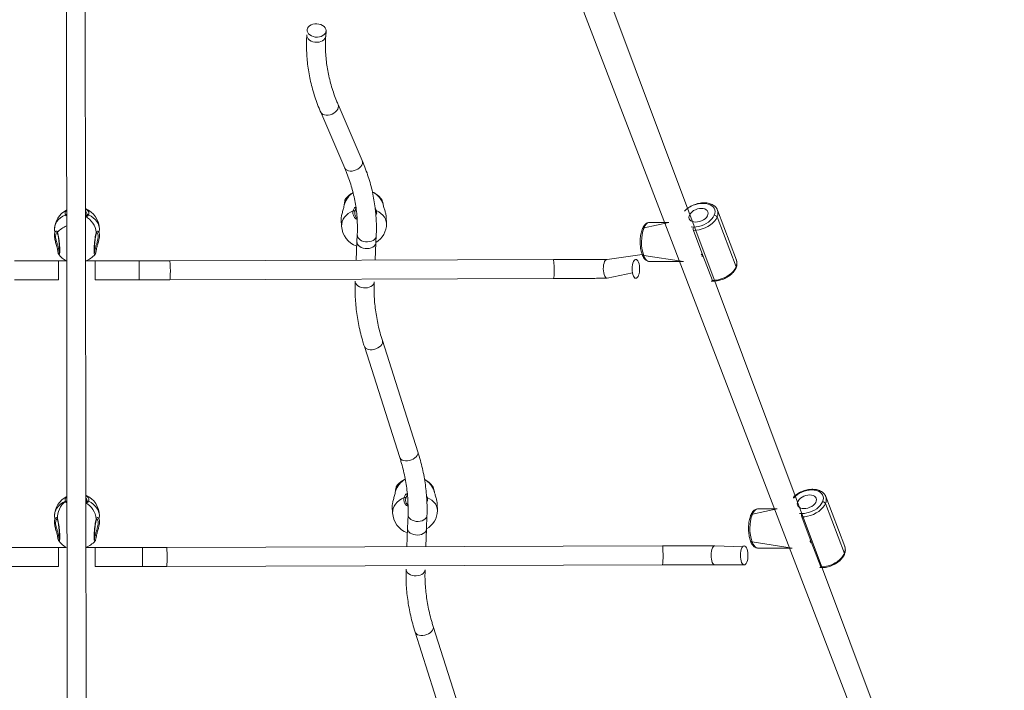
# Model space of a CAD drawing. Units: millimetres. Extents: x 71 to 919, y 304 to 1291.
# Drawn here: x 602 to 685, y 834 to 891 of the extents above; entities that cross this region are included whole.
import ezdxf

# ---------------------------------------------------------------- set-up
doc = ezdxf.new("R2010")
doc.units = ezdxf.units.MM
doc.header["$LTSCALE"] = 50

msp = doc.modelspace()

# ---------------------------------------------------------------- linework, layer by layer
at = {"color": 7, "linetype": 'Continuous', "lineweight": 18}
for p, q in [((684.881, 803.473), (639.219, 925.432)), ((636.695, 924.483), (683.385, 802.906)), ((605.758, 922.987), (605.88, 803.152)), ((607.48, 803.154), (607.358, 923.101)), ((626.065, 889.404), (626.065, 889.404)), ((627.662, 889.302), (627.689, 889.732)), ((630.736, 878.813), (628.707, 883.526)), ((627.238, 882.894), (629.266, 878.181)), ((629.224, 875.101), (629.212, 875.033)), ((632.512, 875.07), (632.506, 875.12)), ((605.777, 874.601), (605.807, 874.623)), ((662.289, 870.423), (660.695, 874.638)), ((628.973, 873.825), (628.998, 873.284)), ((632.792, 873.504), (632.761, 874.045)), ((656.579, 873.597), (654.954, 873.597)), ((662.258, 869.839), (660.664, 874.054)), ((604.781, 873.006), (604.825, 872.741)), ((608.539, 872.735), (608.581, 873.006)), ((659.469, 870.813), (658.672, 872.921)), ((630.296, 871.97), (630.227, 870.412)), ((630.321, 872.537), (630.296, 871.97)), ((631.829, 870.418), (631.894, 871.899)), ((631.894, 871.899), (631.92, 872.466)), ((605.031, 871.342), (605.036, 871.31)), ((608.324, 871.309), (608.339, 871.385)), ((605.136, 870.351), (601.419, 870.351)), ((605.78, 870.351), (605.136, 870.351)), ((608.226, 870.351), (607.412, 870.351)), ((611.943, 870.351), (608.226, 870.351)), ((646.872, 870.471), (614.504, 870.356)), ((654.345, 870.88), (651.388, 870.48)), ((654.954, 870.297), (657.831, 870.297)), ((659.469, 870.813), (660.266, 868.706)), ((651.388, 868.88), (653.521, 869.338)), ((601.419, 868.751), (605.136, 868.751)), ((605.136, 868.751), (605.136, 868.751)), ((608.226, 868.751), (611.943, 868.751)), ((608.226, 868.751), (608.226, 868.751)), ((614.51, 868.756), (646.878, 868.871)), ((630.149, 868.654), (630.149, 868.654)), ((631.747, 868.583), (631.747, 868.583)), ((635.428, 854.261), (632.441, 863.627)), ((630.917, 863.141), (633.904, 853.775)), ((605.777, 850.441), (605.832, 850.482)), ((633.532, 850.905), (633.521, 850.844)), ((671.426, 846.263), (669.832, 850.478)), ((633.276, 849.645), (633.301, 849.112)), ((637.096, 849.29), (637.071, 849.824)), ((665.741, 849.437), (664.091, 849.437)), ((671.395, 845.679), (669.801, 849.894)), ((604.781, 848.846), (604.825, 848.581)), ((608.539, 848.575), (608.581, 848.846)), ((634.599, 848.95), (634.559, 847.8)), ((636.158, 847.744), (636.198, 848.894)), ((668.606, 846.653), (667.809, 848.761)), ((634.559, 847.8), (634.505, 846.252)), ((636.106, 846.256), (636.158, 847.744)), ((605.031, 847.182), (605.036, 847.15)), ((608.324, 847.149), (608.339, 847.225)), ((605.136, 846.191), (601.16, 846.191)), ((605.78, 846.191), (605.136, 846.191)), ((608.226, 846.191), (607.436, 846.191)), ((612.202, 846.191), (608.226, 846.191)), ((656.063, 846.313), (614.246, 846.194)), ((662.807, 846.238), (660.475, 846.32)), ((664.091, 846.137), (666.992, 846.137)), ((668.606, 846.653), (669.403, 844.546)), ((601.16, 844.591), (605.136, 844.591)), ((605.136, 844.591), (605.136, 844.591)), ((608.226, 844.591), (612.202, 844.591)), ((608.226, 844.591), (608.226, 844.591)), ((614.25, 844.594), (656.068, 844.713)), ((660.475, 844.72), (662.948, 844.72)), ((634.439, 844.363), (634.439, 844.363)), ((636.038, 844.307), (636.038, 844.307)), ((639.75, 830.039), (636.726, 839.527)), ((635.201, 839.041), (638.226, 829.553))]:
    msp.add_line(p, q, dxfattribs=at)
at = {"color": 8, "linetype": 'Continuous', "lineweight": 18}
for p, q in [((629.239, 875.126), (629.221, 875.045)), ((630.12, 874.501), (630.108, 874.388)), ((656.579, 873.597), (654.5, 873.146)), ((658.672, 872.921), (658.672, 872.921)), ((605.136, 869.21), (605.136, 870.351)), ((608.226, 869.21), (608.226, 870.351)), ((611.943, 869.21), (611.943, 870.351)), ((654.474, 870.813), (657.831, 870.297)), ((659.469, 870.813), (659.469, 870.813)), ((605.136, 868.751), (605.136, 869.21)), ((608.226, 868.751), (608.226, 869.21)), ((611.943, 868.751), (611.943, 869.21)), ((660.165, 868.652), (660.266, 868.706)), ((633.547, 850.931), (633.53, 850.856)), ((634.413, 850.317), (634.399, 850.198)), ((665.741, 849.437), (663.637, 848.986)), ((667.809, 848.761), (667.809, 848.761)), ((605.136, 846.191), (605.136, 846.11)), ((605.136, 846.11), (605.136, 844.591)), ((608.226, 846.191), (608.226, 846.11)), ((608.226, 846.11), (608.226, 844.591)), ((612.202, 846.191), (612.202, 846.11)), ((612.202, 846.11), (612.202, 844.591)), ((663.611, 846.653), (666.992, 846.137)), ((668.606, 846.653), (668.606, 846.653)), ((669.327, 844.49), (669.403, 844.546))]:
    msp.add_line(p, q, dxfattribs=at)
at = {"color": 7, "linetype": 'Continuous', "lineweight": 18, "flags": 128}
for points in [[(626.78, 889.226), (626.953, 889.217), (627.123, 889.234), (627.282, 889.277), (627.423, 889.344), (627.538, 889.431), (627.624, 889.534), (627.675, 889.649), (627.69, 889.77), (627.667, 889.892), (627.608, 890.009), (627.515, 890.115), (627.394, 890.206), (627.248, 890.276), (627.086, 890.324), (626.915, 890.346), (626.743, 890.342), (626.577, 890.312), (626.427, 890.257), (626.298, 890.18), (626.196, 890.084), (626.128, 889.974), (626.094, 889.855), (626.099, 889.733), (626.14, 889.613), (626.216, 889.501), (626.324, 889.402), (626.458, 889.321), (626.613, 889.261), (626.78, 889.226)], [(660.425, 874.2), (660.475, 874.355), (660.491, 874.507), (660.472, 874.652), (660.419, 874.785), (660.334, 874.904), (660.219, 875.005), (660.075, 875.087), (659.908, 875.147), (659.721, 875.183), (659.518, 875.196)], [(659.342, 874.78), (659.498, 874.767), (659.636, 874.73), (659.75, 874.669), (659.836, 874.588), (659.89, 874.49), (659.909, 874.379), (659.892, 874.26), (659.841, 874.139), (659.757, 874.02), (659.644, 873.909), (659.507, 873.811), (659.353, 873.73), (659.187, 873.669), (659.017, 873.632), (658.851, 873.619), (658.695, 873.632), (658.557, 873.669), (658.442, 873.73), (658.356, 873.811), (658.303, 873.909), (658.284, 874.02), (658.301, 874.139), (658.352, 874.26), (658.436, 874.379), (658.549, 874.49), (658.685, 874.588), (658.84, 874.669), (659.006, 874.73), (659.176, 874.767), (659.342, 874.78)], [(660.664, 874.054), (660.57, 873.877), (660.441, 873.704), (660.281, 873.54), (660.093, 873.388), (659.881, 873.253), (659.652, 873.137), (659.41, 873.044), (659.162, 872.976), (658.914, 872.935), (658.672, 872.921)], [(658.675, 873.204), (658.888, 873.216), (659.106, 873.252), (659.324, 873.312), (659.536, 873.394), (659.738, 873.495), (659.924, 873.614), (660.089, 873.747), (660.23, 873.892), (660.343, 874.044), (660.425, 874.2)], [(653.521, 869.338), (653.499, 869.502), (653.491, 869.674), (653.498, 869.846), (653.519, 870.01), (653.554, 870.159), (653.602, 870.286), (653.659, 870.384), (653.723, 870.449), (653.791, 870.478), (653.86, 870.47), (653.927, 870.425), (653.988, 870.346), (654.042, 870.235), (654.084, 870.098), (654.113, 869.941), (654.129, 869.773), (654.129, 869.6), (654.115, 869.43), (654.086, 869.273), (654.045, 869.134), (653.993, 869.021), (653.932, 868.939), (653.865, 868.891), (653.796, 868.881), (653.728, 868.907), (653.663, 868.97), (653.605, 869.066), (653.557, 869.191), (653.521, 869.338)], [(660.266, 868.706), (660.508, 868.72), (660.756, 868.761), (661.004, 868.829), (661.246, 868.922), (661.475, 869.038), (661.687, 869.173), (661.875, 869.324), (662.035, 869.489), (662.164, 869.662), (662.258, 869.839)], [(669.562, 850.04), (669.612, 850.195), (669.628, 850.347), (669.609, 850.492), (669.556, 850.625), (669.471, 850.744), (669.356, 850.845), (669.212, 850.927), (669.045, 850.987), (668.858, 851.023), (668.655, 851.036)], [(668.479, 850.62), (668.635, 850.607), (668.773, 850.57), (668.887, 850.509), (668.973, 850.428), (669.027, 850.33), (669.046, 850.219), (669.029, 850.1), (668.978, 849.979), (668.894, 849.86), (668.781, 849.749), (668.644, 849.651), (668.49, 849.57), (668.324, 849.509), (668.154, 849.472), (667.988, 849.459), (667.832, 849.472), (667.694, 849.509), (667.579, 849.57), (667.494, 849.651), (667.44, 849.749), (667.421, 849.86), (667.438, 849.979), (667.489, 850.1), (667.573, 850.219), (667.686, 850.33), (667.822, 850.428), (667.977, 850.509), (668.143, 850.57), (668.313, 850.607), (668.479, 850.62)], [(669.801, 849.894), (669.707, 849.717), (669.578, 849.544), (669.418, 849.38), (669.23, 849.228), (669.018, 849.093), (668.789, 848.977), (668.547, 848.884), (668.299, 848.816), (668.051, 848.775), (667.809, 848.761)], [(667.812, 849.044), (668.025, 849.056), (668.243, 849.092), (668.461, 849.152), (668.673, 849.234), (668.875, 849.335), (669.061, 849.454), (669.226, 849.587), (669.367, 849.732), (669.48, 849.884), (669.562, 850.04)], [(662.807, 846.238), (662.748, 846.146), (662.699, 846.024), (662.662, 845.879), (662.638, 845.717), (662.628, 845.545), (662.633, 845.373), (662.653, 845.207), (662.687, 845.056), (662.733, 844.927), (662.789, 844.825), (662.852, 844.756), (662.92, 844.723), (662.99, 844.727), (663.057, 844.768), (663.119, 844.844), (663.173, 844.952), (663.217, 845.086), (663.248, 845.24), (663.265, 845.408), (663.267, 845.581), (663.254, 845.751), (663.227, 845.91), (663.187, 846.051), (663.136, 846.167), (663.076, 846.253), (663.01, 846.305), (662.941, 846.32), (662.872, 846.297), (662.807, 846.238)], [(669.403, 844.546), (669.645, 844.56), (669.893, 844.601), (670.142, 844.669), (670.383, 844.762), (670.613, 844.878), (670.824, 845.013), (671.012, 845.164), (671.172, 845.329), (671.301, 845.502), (671.395, 845.679)]]:
    msp.add_lwpolyline(points, dxfattribs=at)
at = {"color": 8, "linetype": 'Continuous', "lineweight": 18, "flags": 128}
for points in [[(626.065, 889.404), (626.071, 889.304), (626.112, 889.184), (626.189, 889.072), (626.296, 888.973), (626.431, 888.892), (626.585, 888.832), (626.753, 888.797)], [(626.753, 888.797), (626.926, 888.788), (627.096, 888.805), (627.254, 888.848), (627.395, 888.914), (627.511, 889.001), (627.597, 889.105), (627.648, 889.22), (627.662, 889.302)], [(627.865, 882.64), (628.03, 882.673), (628.192, 882.731), (628.344, 882.812), (628.479, 882.911), (628.59, 883.025), (628.672, 883.147), (628.722, 883.272), (628.736, 883.394), (628.715, 883.507), (628.707, 883.526)], [(627.238, 882.894), (627.254, 882.861), (627.326, 882.77), (627.429, 882.7), (627.557, 882.653), (627.705, 882.633), (627.865, 882.64)], [(629.893, 877.926), (630.058, 877.959), (630.221, 878.018), (630.373, 878.099), (630.508, 878.198), (630.619, 878.311), (630.701, 878.433), (630.75, 878.559), (630.765, 878.681), (630.744, 878.794), (630.736, 878.813)], [(629.266, 878.181), (629.283, 878.148), (629.355, 878.057), (629.458, 877.987), (629.586, 877.94), (629.733, 877.92), (629.893, 877.926)], [(629.239, 875.126), (629.228, 875.114), (629.224, 875.101)], [(632.506, 875.12), (632.504, 875.126), (632.495, 875.138)], [(628.998, 873.284), (628.998, 873.292), (629.006, 873.483), (629.05, 873.671), (629.129, 873.855), (629.242, 874.029), (629.385, 874.192), (629.557, 874.34), (629.755, 874.47), (629.974, 874.579)], [(631.922, 874.586), (632.131, 874.478), (632.317, 874.35), (632.476, 874.203), (632.605, 874.041), (632.702, 873.867), (632.765, 873.685), (632.792, 873.504)], [(605.706, 874.238), (605.491, 874.125), (605.299, 873.992), (605.134, 873.839), (604.997, 873.671), (604.892, 873.49), (604.821, 873.3), (604.786, 873.104), (604.781, 873.006)], [(608.581, 873.006), (608.577, 873.104), (608.541, 873.3), (608.47, 873.49), (608.365, 873.671), (608.229, 873.839), (608.063, 873.992), (607.871, 874.125), (607.657, 874.238)], [(654.954, 873.597), (654.869, 873.583), (654.768, 873.53), (654.671, 873.437), (654.581, 873.308), (654.5, 873.146)], [(658.675, 873.204), (658.472, 873.216), (658.675, 873.204)], [(630.296, 871.97), (630.302, 871.883), (630.343, 871.767), (630.418, 871.659), (630.526, 871.564), (630.66, 871.486), (630.814, 871.429), (630.981, 871.395)], [(630.321, 872.537), (630.327, 872.45), (630.368, 872.334), (630.444, 872.226), (630.551, 872.131), (630.685, 872.053), (630.839, 871.996), (631.007, 871.962)], [(630.981, 871.395), (631.154, 871.387), (631.324, 871.404), (631.484, 871.447), (631.625, 871.512), (631.741, 871.596), (631.827, 871.697), (631.879, 871.809), (631.894, 871.899)], [(631.007, 871.962), (631.179, 871.954), (631.35, 871.972), (631.509, 872.014), (631.65, 872.079), (631.766, 872.164), (631.853, 872.264), (631.905, 872.376), (631.92, 872.466)], [(605.038, 871.31), (605.037, 871.314), (605.041, 871.33), (605.051, 871.345), (605.066, 871.359), (605.087, 871.37), (605.111, 871.379), (605.136, 871.384)], [(608.324, 871.309), (608.325, 871.314), (608.321, 871.33), (608.312, 871.345), (608.296, 871.359), (608.275, 871.37), (608.251, 871.379), (608.226, 871.384)], [(651.099, 869.338), (651.076, 869.502), (651.068, 869.674), (651.075, 869.846), (651.097, 870.01), (651.132, 870.159), (651.179, 870.286), (651.236, 870.384), (651.3, 870.449), (651.368, 870.478), (651.388, 870.48)], [(654.474, 870.813), (654.551, 870.64), (654.638, 870.498), (654.732, 870.392), (654.832, 870.325), (654.935, 870.297), (654.954, 870.297)], [(651.388, 868.88), (651.373, 868.881), (651.305, 868.907), (651.241, 868.97), (651.183, 869.066), (651.135, 869.191), (651.099, 869.338)], [(630.149, 868.654), (630.155, 868.567), (630.195, 868.451), (630.271, 868.343), (630.378, 868.248), (630.512, 868.17), (630.666, 868.113), (630.834, 868.079)], [(630.834, 868.079), (631.007, 868.071), (631.177, 868.088), (631.336, 868.131), (631.477, 868.196), (631.594, 868.28), (631.68, 868.381), (631.732, 868.493), (631.747, 868.583)], [(660.266, 868.706), (660.278, 868.68), (660.291, 868.66), (660.306, 868.648), (660.322, 868.643), (660.324, 868.643)], [(631.563, 862.859), (631.731, 862.887), (631.897, 862.937), (632.052, 863.009), (632.19, 863.098), (632.304, 863.2), (632.388, 863.311), (632.44, 863.426), (632.456, 863.538), (632.441, 863.627)], [(630.917, 863.141), (630.946, 863.076), (631.019, 862.991), (631.122, 862.924), (631.252, 862.878), (631.401, 862.857), (631.563, 862.859)], [(633.904, 853.775), (633.933, 853.71), (634.005, 853.625), (634.109, 853.558), (634.238, 853.512), (634.388, 853.491), (634.55, 853.493)], [(634.55, 853.493), (634.718, 853.521), (634.883, 853.571), (635.038, 853.643), (635.176, 853.732), (635.29, 853.834), (635.375, 853.945), (635.427, 854.06), (635.443, 854.172), (635.428, 854.261)], [(633.301, 849.112), (633.308, 849.291), (633.35, 849.481), (633.428, 849.666), (633.538, 849.842), (633.681, 850.006), (633.851, 850.155), (634.048, 850.285), (634.266, 850.396)], [(633.547, 850.931), (633.536, 850.918), (633.532, 850.905)], [(636.215, 850.401), (636.192, 850.404), (636.17, 850.402)], [(636.215, 850.401), (636.425, 850.292), (636.613, 850.163), (636.773, 850.015), (636.904, 849.852), (637.002, 849.676), (637.067, 849.492), (637.096, 849.302), (637.096, 849.29)], [(636.816, 850.921), (636.814, 850.928), (636.805, 850.94)], [(605.706, 850.078), (605.491, 849.965), (605.299, 849.832), (605.134, 849.679), (604.997, 849.511), (604.892, 849.33), (604.821, 849.14), (604.786, 848.944), (604.781, 848.846)], [(608.581, 848.846), (608.577, 848.944), (608.541, 849.14), (608.47, 849.33), (608.365, 849.511), (608.229, 849.679), (608.063, 849.832), (607.871, 849.965), (607.657, 850.078)], [(664.091, 849.437), (664.006, 849.423), (663.905, 849.37), (663.808, 849.277), (663.718, 849.148), (663.637, 848.986)], [(634.599, 848.95), (634.605, 848.868), (634.646, 848.753), (634.721, 848.646), (634.829, 848.552), (634.963, 848.475), (635.117, 848.419), (635.284, 848.387)], [(635.284, 848.387), (635.457, 848.38), (635.627, 848.398), (635.787, 848.44), (635.928, 848.505), (636.045, 848.59), (636.131, 848.69), (636.183, 848.801), (636.198, 848.894)], [(667.812, 849.044), (667.609, 849.056), (667.812, 849.044)], [(634.559, 847.8), (634.565, 847.718), (634.606, 847.603), (634.681, 847.496), (634.789, 847.402), (634.923, 847.325), (635.077, 847.269), (635.244, 847.237)], [(635.244, 847.237), (635.417, 847.229), (635.587, 847.247), (635.747, 847.29), (635.888, 847.355), (636.004, 847.439), (636.091, 847.54), (636.143, 847.65), (636.158, 847.744)], [(605.038, 847.15), (605.037, 847.154), (605.041, 847.17), (605.051, 847.185), (605.066, 847.199), (605.087, 847.21), (605.111, 847.219), (605.136, 847.224)], [(608.324, 847.149), (608.325, 847.154), (608.321, 847.17), (608.312, 847.185), (608.296, 847.199), (608.275, 847.21), (608.251, 847.219), (608.226, 847.224)], [(660.334, 846.238), (660.276, 846.146), (660.227, 846.024), (660.189, 845.879), (660.165, 845.717), (660.155, 845.545), (660.161, 845.373), (660.181, 845.207), (660.214, 845.056), (660.26, 844.927), (660.316, 844.825), (660.38, 844.756), (660.448, 844.723), (660.475, 844.72)], [(663.611, 846.653), (663.688, 846.48), (663.775, 846.338), (663.869, 846.232), (663.969, 846.165), (664.072, 846.137), (664.091, 846.137)], [(669.403, 844.546), (669.415, 844.52), (669.428, 844.5), (669.443, 844.488), (669.459, 844.483), (669.461, 844.483)], [(634.439, 844.363), (634.446, 844.281), (634.486, 844.166), (634.562, 844.059), (634.669, 843.965), (634.803, 843.888), (634.957, 843.832), (635.124, 843.8)], [(635.124, 843.8), (635.297, 843.793), (635.467, 843.811), (635.627, 843.853), (635.768, 843.918), (635.885, 844.003), (635.971, 844.103), (636.023, 844.214), (636.038, 844.307)], [(635.848, 838.757), (636.016, 838.784), (636.181, 838.835), (636.336, 838.906), (636.474, 838.995), (636.588, 839.098), (636.673, 839.21), (636.724, 839.325), (636.74, 839.438), (636.726, 839.527)], [(635.201, 839.041), (635.23, 838.976), (635.303, 838.89), (635.406, 838.823), (635.536, 838.777), (635.685, 838.754), (635.848, 838.757)]]:
    msp.add_lwpolyline(points, dxfattribs=at)
at = {"color": 8, "linetype": 'Continuous', "lineweight": 18}
for centre, radius, start, end in [((631.083, 874.526), 1.94, 125.33286, 161.95961), ((630.845, 874.596), 1.737, 18.16581, 63.96557), ((659.439, 873.093), 2.104, 87.85131, 135.96266), ((659.589, 875.18), 0.0724, 102.49161, 167.18433), ((631.897, 874.449), 0.139, 79.6713, 109.36973), ((659.968, 874.384), 0.77, 334.62197, 19.25658), ((605.769, 874.146), 0.112, 70.03094, 124.86076), ((606.483, 872.511), 1.846, 7.80105, 59.92541), ((607.595, 874.166), 0.0947, 49.31365, 150.46665), ((605.119, 872.716), 0.0818, 146.61995, 197.39395), ((606.454, 871.588), 1.829, 110.66439, 140.1111), ((608.243, 872.716), 0.0817, 341.98779, 33.61128), ((654.485, 873.017), 0.129, 83.26849, 151.81545), ((608.964, 869.585), 5.594, 356.20603, 7.92048), ((641.332, 869.701), 5.594, 356.20611, 7.9204), ((654.457, 870.938), 0.126, 207.62807, 277.70938), ((661.563, 870.169), 0.769, 334.61173, 19.27149), ((645.315, 869.223), 1.602, 347.33434, 3.85698), ((662.162, 869.799), 0.103, 338.50067, 22.79558), ((612.946, 869.107), 1.602, 347.33445, 3.85687), ((635.375, 850.3), 1.934, 121.68893, 160.97921), ((635.148, 850.398), 1.743, 18.108, 60.55626), ((668.671, 848.898), 2.137, 90.41592, 137.12342), ((668.726, 851.019), 0.0725, 102.51311, 167.13642), ((669.105, 850.224), 0.769, 334.61347, 19.19489), ((606.885, 848.671), 1.836, 129.98353, 182.19218), ((605.768, 849.995), 0.104, 51.48482, 126.77103), ((606.485, 848.384), 1.84, 6.76739, 58.99837), ((607.595, 850.006), 0.0947, 49.31594, 150.46551), ((605.119, 848.556), 0.0818, 146.62086, 197.39338), ((608.243, 848.556), 0.0817, 341.98912, 33.60996), ((663.622, 848.857), 0.13, 83.38918, 151.69892), ((614.152, 846.135), 0.111, 348.32493, 32.00545), ((605.528, 845.411), 8.761, 354.64989, 4.59452), ((655.968, 846.254), 0.112, 348.42, 31.87785), ((647.345, 845.53), 8.761, 354.64987, 4.59454), ((660.484, 846.143), 0.177, 92.6562, 147.51752), ((663.594, 846.778), 0.126, 207.62824, 277.70055), ((670.7, 846.009), 0.769, 334.61475, 19.26845), ((671.299, 845.639), 0.104, 338.53917, 22.75708)]:
    msp.add_arc(centre, radius, start, end, dxfattribs=at)
at = {"color": 7, "linetype": 'Continuous', "lineweight": 18}
for centre, radius, start, end in [((630.835, 874.421), 1.9, 117.38937, 142.72696), ((630.835, 874.421), 1.9, 36.52272, 66.03324), ((606.68, 872.936), 1.9, 117.33589, 177.88081), ((606.681, 873.006), 1.9, 359.99989, 67.53361), ((630.007, 874.465), 0.119, 17.88254, 106.15079), ((630.892, 873.513), 1.9, 301.8454, 359.74239), ((660.429, 873.937), 0.262, 26.46336, 90.76278), ((630.895, 873.394), 1.9, 183.32121, 251.09251), ((657.78, 871.942), 3.494, 159.85035, 198.85543), ((659.077, 873.058), 0.428, 160.05281, 198.65239), ((606.681, 872.024), 1.9, 216.49954, 241.6857), ((606.776, 872.142), 1.9, 289.54276, 318.85987), ((635.151, 850.219), 1.9, 114.61761, 142.89602), ((635.151, 850.219), 1.9, 36.54366, 63.28306), ((606.68, 848.782), 1.9, 116.51675, 178.06766), ((606.681, 848.846), 1.9, 359.99992, 66.7326), ((634.299, 850.28), 0.12, 17.90847, 106.00992), ((669.566, 849.777), 0.262, 26.46661, 90.75953), ((635.199, 849.201), 1.9, 182.69169, 249.90532), ((635.199, 849.384), 1.9, 300.32666, 357.17272), ((666.917, 847.782), 3.494, 159.85232, 198.85345), ((668.214, 848.898), 0.428, 160.04424, 198.66094), ((606.681, 847.864), 1.9, 216.49954, 241.6857), ((606.765, 847.968), 1.9, 290.69305, 319.3831)]:
    msp.add_arc(centre, radius, start, end, dxfattribs=at)
for centre, major_axis, ratio, start_param, end_param in [((659.948, 871.947), (1.902, -1.314), 0.524261, 4.736996, 4.820475), ((659.948, 871.947), (1.133, 1.64), 0.157046, 3.979961, 4.063299), ((669.085, 847.787), (1.902, -1.314), 0.524261, 4.753998, 4.820475), ((669.085, 847.787), (1.133, 1.64), 0.157046, 3.996933, 4.063299)]:
    msp.add_ellipse(centre, major_axis=major_axis, ratio=ratio, start_param=start_param, end_param=end_param, dxfattribs=at)
for points, knots in [([(626.065, 889.404), (626.059, 889.287), (626.04, 888.953), (626.034, 888.402), (626.057, 887.75), (626.111, 887.099), (626.197, 886.447), (626.315, 885.797), (626.463, 885.149), (626.643, 884.503), (626.854, 883.861), (627.056, 883.325), (627.191, 883.004), (627.238, 882.894)], [0, 0, 0, 0, 0.053808, 0.152952, 0.252111, 0.351303, 0.450546, 0.549856, 0.649247, 0.748729, 0.848311, 0.947997, 1, 1, 1, 1]), ([(628.707, 883.526), (628.664, 883.629), (628.537, 883.929), (628.35, 884.431), (628.155, 885.033), (627.991, 885.638), (627.857, 886.245), (627.754, 886.855), (627.683, 887.465), (627.643, 888.076), (627.632, 888.689), (627.652, 889.097), (627.662, 889.302)], [0, 0, 0, 0, 0.053826, 0.158298, 0.262863, 0.367575, 0.472435, 0.577441, 0.682582, 0.787848, 0.89322, 1, 1, 1, 1]), ([(631.92, 872.466), (631.924, 872.586), (631.937, 872.929), (631.933, 873.494), (631.898, 874.16), (631.832, 874.824), (631.734, 875.486), (631.605, 876.144), (631.445, 876.798), (631.253, 877.447), (631.035, 878.079), (630.856, 878.533), (630.753, 878.773), (630.736, 878.813)], [0, 0, 0, 0, 0.055921, 0.159142, 0.262354, 0.36556, 0.468775, 0.572016, 0.675297, 0.778633, 0.882037, 0.980186, 1, 1, 1, 1]), ([(629.266, 878.181), (629.309, 878.079), (629.436, 877.778), (629.624, 877.274), (629.82, 876.666), (629.984, 876.053), (630.117, 875.436), (630.219, 874.815), (630.29, 874.191), (630.33, 873.564), (630.338, 873.013), (630.326, 872.67), (630.321, 872.537)], [0, 0, 0, 0, 0.05594, 0.164898, 0.27394, 0.383106, 0.492385, 0.601764, 0.711224, 0.820745, 0.930302, 1, 1, 1, 1]), ([(629.324, 875.572), (629.319, 875.564), (629.307, 875.547), (629.296, 875.516), (629.281, 875.463), (629.264, 875.374), (629.245, 875.257), (629.231, 875.163), (629.224, 875.106), (629.224, 875.101)], [0, 0, 0, 0, 0.058563, 0.160468, 0.363225, 0.563478, 0.774882, 0.980195, 1, 1, 1, 1]), ([(632.377, 875.523), (632.374, 875.53), (632.368, 875.547), (632.362, 875.549), (632.362, 875.552)], [0, 0, 0, 0, 0.423891, 1, 1, 1, 1]), ([(632.506, 875.12), (632.502, 875.136), (632.489, 875.206), (632.463, 875.309), (632.426, 875.423), (632.402, 875.489), (632.384, 875.515), (632.382, 875.518)], [0, 0, 0, 0, 0.0995174, 0.3831765, 0.6710625, 0.9676148, 1, 1, 1, 1]), ([(659.573, 875.25), (659.535, 875.25), (659.425, 875.248), (659.239, 875.227), (659.017, 875.181), (658.799, 875.114), (658.587, 875.027), (658.385, 874.921), (658.198, 874.799), (658.043, 874.677), (657.961, 874.591), (657.927, 874.556)], [0, 0, 0, 0, 0.065025, 0.186331, 0.307453, 0.428455, 0.549459, 0.670573, 0.79192, 0.913634, 1, 1, 1, 1]), ([(660.695, 874.638), (660.682, 874.663), (660.655, 874.739), (660.578, 874.851), (660.468, 874.968), (660.332, 875.066), (660.175, 875.145), (659.996, 875.204), (659.804, 875.24), (659.66, 875.25), (659.583, 875.25), (659.573, 875.25)], [0, 0, 0, 0, 0.070252, 0.196418, 0.322822, 0.451146, 0.582253, 0.716016, 0.851615, 0.981703, 1, 1, 1, 1]), ([(607.407, 874.762), (607.428, 874.723), (607.47, 874.706), (607.492, 874.68), (607.503, 874.666)], [0, 0, 0, 0, 0.4891, 1, 1, 1, 1]), ([(607.529, 874.295), (607.53, 874.292), (607.534, 874.265), (607.522, 874.237), (607.512, 874.213)], [0, 0, 0, 0, 0.146179, 1, 1, 1, 1]), ([(629.221, 875.045), (629.207, 874.975), (629.174, 874.808), (629.079, 874.504), (628.998, 874.182), (628.959, 873.94), (628.97, 873.85), (628.973, 873.825)], [0, 0, 0, 0, 0.169143, 0.406647, 0.664635, 0.908384, 1, 1, 1, 1]), ([(630.3, 873.95), (630.292, 873.957), (630.247, 873.995), (630.188, 874.078), (630.13, 874.193), (630.103, 874.299), (630.106, 874.363), (630.108, 874.388)], [0, 0, 0, 0, 0.058781, 0.316584, 0.577091, 0.840189, 1, 1, 1, 1]), ([(632.761, 874.045), (632.753, 874.092), (632.747, 874.22), (632.684, 874.478), (632.607, 874.734), (632.546, 874.936), (632.522, 875.028), (632.512, 875.07)], [0, 0, 0, 0, 0.157949, 0.427169, 0.718387, 0.871997, 1, 1, 1, 1]), ([(607.512, 874.213), (607.504, 874.198), (607.486, 874.164), (607.451, 874.129), (607.416, 874.112), (607.408, 874.108)], [0, 0, 0, 0, 0.389694, 0.864669, 1, 1, 1, 1]), ([(654.954, 873.597), (654.941, 873.594), (654.893, 873.599), (654.806, 873.574), (654.7, 873.524), (654.602, 873.445), (654.511, 873.339), (654.433, 873.216), (654.39, 873.121), (654.371, 873.078)], [0, 0, 0, 0, 0.038513, 0.189032, 0.339174, 0.497144, 0.668831, 0.853738, 1, 1, 1, 1]), ([(605.031, 871.342), (605.021, 871.41), (604.981, 871.585), (604.881, 871.899), (604.8, 872.23), (604.773, 872.512), (604.79, 872.684), (604.819, 872.731), (604.825, 872.741)], [0, 0, 0, 0, 0.16371, 0.358668, 0.57044, 0.770521, 0.949964, 1, 1, 1, 1]), ([(605.023, 872.731), (605.022, 872.731), (605.019, 872.732), (605.031, 872.725), (605.038, 872.7), (605.04, 872.691)], [0, 0, 0, 0, 0.1463135, 0.6881933, 1, 1, 1, 1]), ([(605.041, 872.692), (605.042, 872.688), (605.05, 872.664), (605.067, 872.596), (605.09, 872.487), (605.114, 872.351), (605.137, 872.198), (605.159, 872.032), (605.178, 871.861), (605.194, 871.69), (605.205, 871.526), (605.212, 871.374), (605.214, 871.239), (605.211, 871.128), (605.204, 871.049), (605.197, 871.006), (605.19, 870.989), (605.192, 870.993), (605.192, 870.993)], [0, 0, 0, 0, 0.014297, 0.082241, 0.153926, 0.227983, 0.302599, 0.377439, 0.452489, 0.527095, 0.601654, 0.675626, 0.749124, 0.821844, 0.893065, 0.950732, 0.996973, 1, 1, 1, 1]), ([(608.17, 870.993), (608.17, 870.993), (608.172, 870.99), (608.165, 871.006), (608.159, 871.043), (608.152, 871.113), (608.149, 871.212), (608.149, 871.337), (608.154, 871.482), (608.164, 871.642), (608.179, 871.81), (608.197, 871.981), (608.218, 872.148), (608.241, 872.306), (608.265, 872.45), (608.29, 872.571), (608.309, 872.652), (608.319, 872.683), (608.321, 872.691)], [0, 0, 0, 0, 0.007875, 0.049161, 0.10226, 0.165392, 0.233881, 0.305729, 0.37838, 0.451825, 0.52583, 0.600137, 0.674966, 0.749608, 0.82447, 0.898903, 0.972819, 1, 1, 1, 1]), ([(608.321, 872.691), (608.325, 872.701), (608.333, 872.727), (608.344, 872.733), (608.341, 872.732), (608.341, 872.732)], [0, 0, 0, 0, 0.37887, 0.925945, 1, 1, 1, 1]), ([(608.539, 872.735), (608.544, 872.727), (608.576, 872.681), (608.589, 872.504), (608.562, 872.239), (608.492, 871.942), (608.414, 871.683), (608.357, 871.49), (608.338, 871.405), (608.339, 871.385)], [0, 0, 0, 0, 0.043001, 0.250448, 0.436498, 0.620707, 0.819971, 0.926924, 1, 1, 1, 1]), ([(654.371, 873.078), (654.359, 873.049), (654.324, 872.962), (654.276, 872.804), (654.23, 872.601), (654.197, 872.386), (654.178, 872.164), (654.171, 871.939), (654.179, 871.714), (654.199, 871.493), (654.232, 871.28), (654.277, 871.083), (654.318, 870.953), (654.342, 870.889), (654.345, 870.88)], [0, 0, 0, 0, 0.04992, 0.145885, 0.240778, 0.334808, 0.428287, 0.521475, 0.614594, 0.707811, 0.801318, 0.89536, 0.985805, 1, 1, 1, 1]), ([(605.038, 871.31), (605.045, 871.272), (605.059, 871.187), (605.084, 871.078), (605.111, 870.981), (605.133, 870.935), (605.144, 870.911)], [0, 0, 0, 0, 0.204823, 0.464982, 0.731216, 1, 1, 1, 1]), ([(608.207, 870.892), (608.236, 870.949), (608.249, 870.974), (608.267, 871.039), (608.296, 871.154), (608.315, 871.248), (608.324, 871.305), (608.324, 871.309)], [0, 0, 0, 0, 0.0389768, 0.343347, 0.6664112, 0.9739193, 1, 1, 1, 1]), ([(614.504, 870.356), (614.284, 870.355), (613.646, 870.353), (612.792, 870.351), (612.158, 870.351), (611.943, 870.351)], [0, 0, 0, 0, 0.2578577, 0.7478298, 1, 1, 1, 1]), ([(651.388, 870.48), (651.298, 870.48), (651.034, 870.48), (650.589, 870.48), (650.052, 870.479), (649.505, 870.478), (648.952, 870.477), (648.394, 870.476), (647.833, 870.475), (647.325, 870.473), (647.005, 870.472), (646.872, 870.471)], [0, 0, 0, 0, 0.0638825, 0.1853199, 0.3067683, 0.4282075, 0.5496442, 0.6710837, 0.7925153, 0.9139502, 1, 1, 1, 1]), ([(654.345, 870.88), (654.357, 870.85), (654.392, 870.762), (654.46, 870.631), (654.551, 870.503), (654.65, 870.406), (654.753, 870.34), (654.857, 870.301), (654.926, 870.3), (654.957, 870.3)], [0, 0, 0, 0, 0.091074, 0.268675, 0.449381, 0.608042, 0.753423, 0.889584, 1, 1, 1, 1]), ([(662.259, 869.761), (662.271, 869.792), (662.305, 869.88), (662.338, 870.026), (662.343, 870.194), (662.324, 870.331), (662.292, 870.406), (662.281, 870.432)], [0, 0, 0, 0, 0.138977, 0.389475, 0.635969, 0.876195, 1, 1, 1, 1]), ([(660.324, 868.643), (660.362, 868.644), (660.472, 868.646), (660.658, 868.666), (660.88, 868.712), (661.098, 868.779), (661.31, 868.866), (661.512, 868.972), (661.7, 869.094), (661.869, 869.23), (662.018, 869.38), (662.142, 869.54), (662.218, 869.669), (662.251, 869.743), (662.259, 869.761)], [0, 0, 0, 0, 0.0493, 0.141256, 0.233072, 0.324796, 0.416522, 0.508333, 0.600318, 0.692582, 0.785199, 0.878174, 0.971318, 1, 1, 1, 1]), ([(611.943, 868.751), (612.164, 868.751), (612.804, 868.751), (613.66, 868.753), (614.294, 868.755), (614.51, 868.756)], [0, 0, 0, 0, 0.257855, 0.747821, 1, 1, 1, 1]), ([(630.149, 868.654), (630.144, 868.533), (630.131, 868.19), (630.135, 867.62), (630.167, 866.943), (630.232, 866.263), (630.327, 865.579), (630.452, 864.894), (630.609, 864.208), (630.767, 863.624), (630.877, 863.268), (630.917, 863.141)], [0, 0, 0, 0, 0.066562, 0.189728, 0.31297, 0.436331, 0.559818, 0.683432, 0.807172, 0.931035, 1, 1, 1, 1]), ([(632.441, 863.627), (632.407, 863.738), (632.305, 864.065), (632.159, 864.606), (632.013, 865.251), (631.897, 865.894), (631.811, 866.534), (631.756, 867.172), (631.731, 867.795), (631.734, 868.265), (631.745, 868.523), (631.747, 868.583)], [0, 0, 0, 0, 0.066564, 0.195127, 0.323774, 0.452566, 0.581512, 0.710623, 0.839906, 0.962755, 1, 1, 1, 1]), ([(646.878, 868.871), (646.976, 868.872), (647.262, 868.873), (647.735, 868.874), (648.296, 868.876), (648.854, 868.877), (649.407, 868.878), (649.954, 868.879), (650.493, 868.88), (650.971, 868.88), (651.266, 868.88), (651.388, 868.88)], [0, 0, 0, 0, 0.063881, 0.18531, 0.306742, 0.42818, 0.549615, 0.671046, 0.792473, 0.913903, 1, 1, 1, 1]), ([(660.165, 868.652), (660.208, 868.648), (660.26, 868.643), (660.314, 868.643), (660.324, 868.643)], [0, 0, 0, 0, 0.8236575, 1, 1, 1, 1]), ([(633.904, 853.775), (633.938, 853.664), (634.04, 853.337), (634.186, 852.795), (634.332, 852.149), (634.447, 851.505), (634.532, 850.862), (634.587, 850.221), (634.612, 849.583), (634.604, 849.161), (634.599, 848.95)], [0, 0, 0, 0, 0.068593, 0.201196, 0.333888, 0.466728, 0.599727, 0.732891, 0.866224, 1, 1, 1, 1]), ([(636.198, 848.894), (636.202, 849.016), (636.211, 849.361), (636.202, 849.935), (636.163, 850.615), (636.092, 851.298), (635.99, 851.983), (635.858, 852.67), (635.695, 853.356), (635.546, 853.887), (635.451, 854.188), (635.428, 854.261)], [0, 0, 0, 0, 0.06859, 0.195506, 0.322494, 0.449595, 0.576816, 0.70416, 0.831628, 0.959218, 1, 1, 1, 1]), ([(633.635, 851.365), (633.633, 851.36), (633.623, 851.348), (633.613, 851.322), (633.596, 851.272), (633.578, 851.19), (633.557, 851.077), (633.541, 850.978), (633.533, 850.916), (633.532, 850.905)], [0, 0, 0, 0, 0.017378, 0.119599, 0.303597, 0.515674, 0.740083, 0.955685, 1, 1, 1, 1]), ([(636.692, 851.32), (636.689, 851.328), (636.683, 851.346), (636.677, 851.347), (636.677, 851.35)], [0, 0, 0, 0, 0.404935, 1, 1, 1, 1]), ([(636.816, 850.921), (636.812, 850.937), (636.799, 851.006), (636.774, 851.109), (636.739, 851.221), (636.717, 851.286), (636.699, 851.312), (636.698, 851.315)], [0, 0, 0, 0, 0.099788, 0.384076, 0.672583, 0.969856, 1, 1, 1, 1]), ([(668.71, 851.09), (668.672, 851.09), (668.562, 851.088), (668.376, 851.067), (668.154, 851.021), (667.936, 850.954), (667.724, 850.867), (667.522, 850.761), (667.335, 850.639), (667.186, 850.523), (667.11, 850.443), (667.081, 850.413)], [0, 0, 0, 0, 0.065999, 0.189089, 0.312005, 0.43481, 0.557593, 0.680512, 0.803645, 0.927161, 1, 1, 1, 1]), ([(669.832, 850.477), (669.819, 850.503), (669.792, 850.579), (669.715, 850.691), (669.605, 850.808), (669.469, 850.906), (669.312, 850.985), (669.133, 851.044), (668.941, 851.08), (668.797, 851.09), (668.72, 851.09), (668.71, 851.09)], [0, 0, 0, 0, 0.07025, 0.196415, 0.322827, 0.451152, 0.58225, 0.716014, 0.851613, 0.981703, 1, 1, 1, 1]), ([(607.432, 850.591), (607.443, 850.555), (607.476, 850.541), (607.492, 850.52), (607.503, 850.506)], [0, 0, 0, 0, 0.35381, 1, 1, 1, 1]), ([(633.53, 850.856), (633.515, 850.784), (633.481, 850.616), (633.385, 850.31), (633.304, 849.988), (633.268, 849.751), (633.278, 849.665), (633.276, 849.645)], [0, 0, 0, 0, 0.176807, 0.417968, 0.679933, 0.927435, 1, 1, 1, 1]), ([(634.399, 850.198), (634.396, 850.185), (634.392, 850.173), (634.395, 850.16), (634.398, 850.163)], [0, 0, 0, 0, 0.977759, 1, 1, 1, 1]), ([(636.823, 850.864), (636.826, 850.875), (636.819, 850.9), (636.816, 850.92), (636.816, 850.921)], [0, 0, 0, 0, 0.949451, 1, 1, 1, 1]), ([(637.071, 849.824), (637.063, 849.878), (637.057, 850.014), (636.992, 850.281), (636.915, 850.537), (636.855, 850.736), (636.832, 850.825), (636.823, 850.864)], [0, 0, 0, 0, 0.1800433, 0.4448884, 0.7313806, 0.8824912, 1, 1, 1, 1]), ([(607.512, 850.053), (607.505, 850.038), (607.488, 850.004), (607.452, 849.976), (607.432, 849.961)], [0, 0, 0, 0, 0.457936, 1, 1, 1, 1]), ([(607.529, 850.135), (607.53, 850.132), (607.534, 850.105), (607.522, 850.077), (607.512, 850.053)], [0, 0, 0, 0, 0.146179, 1, 1, 1, 1]), ([(634.599, 849.759), (634.587, 849.769), (634.538, 849.811), (634.476, 849.896), (634.421, 850.011), (634.395, 850.102), (634.398, 850.153), (634.398, 850.163)], [0, 0, 0, 0, 0.091705, 0.365947, 0.643234, 0.923456, 1, 1, 1, 1]), ([(664.091, 849.437), (664.078, 849.434), (664.03, 849.439), (663.943, 849.414), (663.837, 849.364), (663.739, 849.285), (663.648, 849.179), (663.57, 849.056), (663.527, 848.961), (663.508, 848.918)], [0, 0, 0, 0, 0.038501, 0.189033, 0.339165, 0.497131, 0.668831, 0.853731, 1, 1, 1, 1]), ([(605.031, 847.182), (605.021, 847.25), (604.981, 847.425), (604.881, 847.739), (604.8, 848.07), (604.773, 848.352), (604.79, 848.524), (604.819, 848.571), (604.825, 848.581)], [0, 0, 0, 0, 0.163711, 0.358668, 0.57044, 0.770521, 0.949964, 1, 1, 1, 1]), ([(605.023, 848.571), (605.022, 848.571), (605.019, 848.572), (605.031, 848.565), (605.038, 848.54), (605.04, 848.531)], [0, 0, 0, 0, 0.146313, 0.688192, 1, 1, 1, 1]), ([(608.321, 848.531), (608.325, 848.541), (608.333, 848.567), (608.344, 848.573), (608.341, 848.572), (608.341, 848.572)], [0, 0, 0, 0, 0.378868, 0.925945, 1, 1, 1, 1]), ([(608.539, 848.575), (608.544, 848.567), (608.576, 848.521), (608.589, 848.344), (608.562, 848.079), (608.492, 847.782), (608.414, 847.523), (608.357, 847.33), (608.338, 847.245), (608.339, 847.225)], [0, 0, 0, 0, 0.043004, 0.250449, 0.436499, 0.620708, 0.819971, 0.926925, 1, 1, 1, 1]), ([(663.508, 848.918), (663.496, 848.889), (663.461, 848.802), (663.412, 848.644), (663.367, 848.441), (663.334, 848.226), (663.315, 848.004), (663.308, 847.779), (663.316, 847.554), (663.336, 847.333), (663.369, 847.12), (663.414, 846.923), (663.455, 846.793), (663.479, 846.729), (663.482, 846.72)], [0, 0, 0, 0, 0.049917, 0.145885, 0.240776, 0.334806, 0.428285, 0.521474, 0.614592, 0.707811, 0.801315, 0.89536, 0.985803, 1, 1, 1, 1]), ([(605.041, 848.532), (605.042, 848.528), (605.05, 848.504), (605.067, 848.436), (605.09, 848.327), (605.114, 848.191), (605.137, 848.038), (605.159, 847.872), (605.178, 847.701), (605.194, 847.53), (605.205, 847.366), (605.212, 847.214), (605.214, 847.079), (605.211, 846.968), (605.204, 846.889), (605.197, 846.846), (605.19, 846.829), (605.192, 846.833), (605.192, 846.833)], [0, 0, 0, 0, 0.014297, 0.082241, 0.153925, 0.227982, 0.302598, 0.377438, 0.452488, 0.527094, 0.601652, 0.675624, 0.749121, 0.821841, 0.893063, 0.950729, 0.99697, 1, 1, 1, 1]), ([(608.17, 846.833), (608.17, 846.833), (608.172, 846.83), (608.165, 846.846), (608.159, 846.883), (608.152, 846.953), (608.149, 847.052), (608.149, 847.177), (608.154, 847.322), (608.164, 847.482), (608.179, 847.65), (608.197, 847.821), (608.218, 847.988), (608.241, 848.146), (608.265, 848.29), (608.29, 848.411), (608.309, 848.492), (608.319, 848.523), (608.321, 848.531)], [0, 0, 0, 0, 0.007872, 0.049161, 0.102257, 0.165392, 0.233881, 0.305728, 0.37838, 0.451824, 0.52583, 0.600136, 0.674966, 0.749608, 0.82447, 0.898903, 0.972819, 1, 1, 1, 1]), ([(605.038, 847.15), (605.045, 847.112), (605.059, 847.027), (605.084, 846.918), (605.111, 846.821), (605.133, 846.775), (605.144, 846.751)], [0, 0, 0, 0, 0.204822, 0.464981, 0.731215, 1, 1, 1, 1]), ([(608.207, 846.732), (608.236, 846.789), (608.249, 846.814), (608.267, 846.879), (608.296, 846.994), (608.315, 847.088), (608.324, 847.145), (608.324, 847.149)], [0, 0, 0, 0, 0.038977, 0.343355, 0.666409, 0.973924, 1, 1, 1, 1]), ([(614.246, 846.194), (614.026, 846.193), (613.41, 846.192), (612.728, 846.191), (612.267, 846.191), (612.202, 846.191)], [0, 0, 0, 0, 0.323191, 0.90502, 1, 1, 1, 1]), ([(660.475, 846.32), (660.385, 846.32), (660.121, 846.32), (659.677, 846.32), (659.139, 846.319), (658.593, 846.319), (658.04, 846.318), (657.482, 846.317), (656.921, 846.316), (656.447, 846.314), (656.161, 846.314), (656.063, 846.313)], [0, 0, 0, 0, 0.065346, 0.18956, 0.31378, 0.438, 0.562212, 0.686428, 0.810635, 0.934845, 1, 1, 1, 1]), ([(663.482, 846.72), (663.494, 846.69), (663.529, 846.602), (663.597, 846.471), (663.688, 846.343), (663.787, 846.246), (663.89, 846.18), (663.994, 846.141), (664.063, 846.14), (664.094, 846.14)], [0, 0, 0, 0, 0.091073, 0.268669, 0.449374, 0.608043, 0.753424, 0.889584, 1, 1, 1, 1]), ([(671.396, 845.601), (671.408, 845.632), (671.442, 845.72), (671.475, 845.866), (671.48, 846.034), (671.461, 846.171), (671.429, 846.246), (671.418, 846.272)], [0, 0, 0, 0, 0.138977, 0.389476, 0.635972, 0.876201, 1, 1, 1, 1]), ([(669.461, 844.483), (669.499, 844.484), (669.609, 844.486), (669.795, 844.506), (670.017, 844.552), (670.235, 844.619), (670.447, 844.706), (670.649, 844.812), (670.837, 844.934), (671.006, 845.07), (671.155, 845.22), (671.279, 845.38), (671.355, 845.509), (671.388, 845.583), (671.396, 845.601)], [0, 0, 0, 0, 0.0493, 0.141247, 0.233063, 0.324797, 0.416523, 0.508334, 0.600319, 0.692576, 0.785194, 0.878174, 0.971318, 1, 1, 1, 1]), ([(612.202, 844.591), (612.423, 844.591), (613.041, 844.591), (613.724, 844.593), (614.186, 844.594), (614.25, 844.594)], [0, 0, 0, 0, 0.323194, 0.905009, 1, 1, 1, 1]), ([(656.068, 844.713), (656.166, 844.714), (656.452, 844.714), (656.925, 844.716), (657.486, 844.717), (658.043, 844.718), (658.595, 844.719), (659.141, 844.719), (659.678, 844.72), (660.122, 844.72), (660.385, 844.72), (660.475, 844.72)], [0, 0, 0, 0, 0.0653452, 0.1895457, 0.3137594, 0.4379721, 0.5621835, 0.6863945, 0.8105963, 0.9348004, 1, 1, 1, 1]), ([(669.327, 844.49), (669.362, 844.487), (669.406, 844.483), (669.451, 844.483), (669.461, 844.483)], [0, 0, 0, 0, 0.790162, 1, 1, 1, 1]), ([(634.439, 844.363), (634.436, 844.242), (634.426, 843.896), (634.435, 843.323), (634.475, 842.644), (634.546, 841.961), (634.648, 841.278), (634.781, 840.593), (634.945, 839.908), (635.091, 839.391), (635.182, 839.103), (635.201, 839.041)], [0, 0, 0, 0, 0.069064, 0.196814, 0.32463, 0.452556, 0.580597, 0.708759, 0.837044, 0.965451, 1, 1, 1, 1]), ([(636.726, 839.527), (636.691, 839.638), (636.59, 839.963), (636.444, 840.504), (636.3, 841.148), (636.185, 841.791), (636.102, 842.433), (636.049, 843.073), (636.025, 843.698), (636.034, 844.108), (636.038, 844.307)], [0, 0, 0, 0, 0.069069, 0.202687, 0.336397, 0.470262, 0.604287, 0.738478, 0.872836, 1, 1, 1, 1])]:
    msp.add_open_spline(points, degree=3, knots=knots, dxfattribs=at)
at = {"color": 8, "linetype": 'Continuous', "lineweight": 18}
for points, knots in [([(629.324, 875.572), (629.316, 875.552), (629.299, 875.512), (629.268, 875.34), (629.247, 875.188), (629.239, 875.126)], [0, 0, 0, 0, 0.359732, 0.738785, 1, 1, 1, 1]), ([(632.495, 875.138), (632.475, 875.229), (632.437, 875.399), (632.396, 875.483), (632.377, 875.523)], [0, 0, 0, 0, 0.532396, 1, 1, 1, 1]), ([(632.512, 875.07), (632.509, 875.08), (632.503, 875.104), (632.498, 875.126), (632.495, 875.138)], [0, 0, 0, 0, 0.435223, 1, 1, 1, 1]), ([(605.706, 874.238), (605.689, 874.301), (605.655, 874.425), (605.737, 874.542), (605.777, 874.601)], [0, 0, 0, 0, 0.500005, 1, 1, 1, 1]), ([(607.529, 874.295), (607.525, 874.345), (607.515, 874.425), (607.435, 874.491), (607.407, 874.515)], [0, 0, 0, 0, 0.648314, 1, 1, 1, 1]), ([(607.503, 874.666), (607.549, 874.627), (607.656, 874.537), (607.7, 874.383), (607.669, 874.28), (607.657, 874.238)], [0, 0, 0, 0, 0.308528, 0.717893, 1, 1, 1, 1]), ([(630.3, 873.95), (630.269, 873.846), (630.14, 873.928), (630.009, 874.13), (629.938, 874.369), (629.964, 874.518), (629.974, 874.579)], [0, 0, 0, 0, 0.1389005, 0.4569752, 0.7784591, 1, 1, 1, 1]), ([(629.974, 874.579), (630.004, 874.666), (630.048, 874.794), (630.158, 874.902), (630.224, 874.731)], [0, 0, 0, 0, 0.675632, 1, 1, 1, 1]), ([(630.224, 874.731), (630.223, 874.73), (630.163, 874.661), (630.141, 874.581), (630.12, 874.501)], [0, 0, 0, 0, 0.010313, 1, 1, 1, 1]), ([(631.851, 874.58), (631.835, 874.761), (631.869, 874.714), (631.896, 874.653), (631.918, 874.597), (631.922, 874.586)], [0, 0, 0, 0, 0.052762, 0.80675, 1, 1, 1, 1]), ([(631.922, 874.586), (631.944, 874.496), (631.983, 874.339), (631.921, 874.189), (631.851, 874.58)], [0, 0, 0, 0, 0.573606, 1, 1, 1, 1]), ([(605.706, 874.238), (605.799, 874.128), (605.759, 874.152), (605.729, 874.193), (605.709, 874.231), (605.706, 874.238)], [0, 0, 0, 0, 0.1749572, 0.8339702, 1, 1, 1, 1]), ([(607.657, 874.238), (607.623, 874.187), (607.57, 874.107), (607.45, 874.07), (607.408, 874.108)], [0, 0, 0, 0, 0.643508, 1, 1, 1, 1]), ([(604.825, 872.741), (604.84, 872.773), (604.876, 872.852), (604.949, 872.87), (605.009, 872.84), (605.037, 872.799), (605.048, 872.768), (605.051, 872.761)], [0, 0, 0, 0, 0.23105, 0.578956, 0.765696, 0.952201, 1, 1, 1, 1]), ([(605.023, 872.731), (605.009, 872.72), (604.96, 872.717), (604.9, 872.62), (604.872, 872.45), (604.899, 872.202), (604.977, 871.917), (605.075, 871.631), (605.116, 871.466), (605.136, 871.384)], [0, 0, 0, 0, 0.112077, 0.24781, 0.383091, 0.533878, 0.695948, 0.84798, 1, 1, 1, 1]), ([(605.051, 872.761), (605.067, 872.698), (605.1, 872.573), (605.15, 872.277), (605.193, 871.942), (605.224, 871.598), (605.239, 871.288), (605.236, 871.043), (605.215, 870.898), (605.187, 870.848), (605.166, 870.887), (605.154, 870.894)], [0, 0, 0, 0, 0.120581, 0.241158, 0.361689, 0.481353, 0.599631, 0.716701, 0.833408, 0.950791, 1, 1, 1, 1]), ([(608.207, 870.892), (608.192, 870.883), (608.166, 870.851), (608.138, 870.938), (608.123, 871.125), (608.126, 871.397), (608.147, 871.719), (608.183, 872.059), (608.228, 872.378), (608.273, 872.62), (608.3, 872.72), (608.312, 872.761)], [0, 0, 0, 0, 0.089356, 0.209045, 0.327349, 0.444443, 0.561175, 0.678582, 0.797307, 0.917306, 1, 1, 1, 1]), ([(608.226, 871.384), (608.228, 871.394), (608.247, 871.488), (608.306, 871.681), (608.396, 871.954), (608.462, 872.21), (608.49, 872.444), (608.463, 872.628), (608.396, 872.725), (608.348, 872.72), (608.341, 872.732)], [0, 0, 0, 0, 0.020924, 0.182822, 0.332235, 0.467988, 0.603289, 0.754096, 0.916192, 1, 1, 1, 1]), ([(608.312, 872.761), (608.333, 872.799), (608.376, 872.874), (608.476, 872.862), (608.519, 872.776), (608.539, 872.735)], [0, 0, 0, 0, 0.345128, 0.694669, 1, 1, 1, 1]), ([(605.136, 871.384), (605.147, 871.332), (605.171, 871.215), (605.195, 871.147), (605.192, 870.993)], [0, 0, 0, 0, 0.443763, 1, 1, 1, 1]), ([(608.17, 870.993), (608.162, 871.133), (608.186, 871.189), (608.21, 871.308), (608.226, 871.384)], [0, 0, 0, 0, 0.3609681, 1, 1, 1, 1]), ([(633.635, 851.365), (633.629, 851.346), (633.61, 851.309), (633.577, 851.143), (633.555, 850.992), (633.547, 850.931)], [0, 0, 0, 0, 0.341135, 0.731199, 1, 1, 1, 1]), ([(636.805, 850.94), (636.785, 851.03), (636.748, 851.199), (636.71, 851.282), (636.692, 851.32)], [0, 0, 0, 0, 0.533606, 1, 1, 1, 1]), ([(605.706, 850.078), (605.689, 850.141), (605.655, 850.265), (605.737, 850.382), (605.777, 850.441)], [0, 0, 0, 0, 0.500004, 1, 1, 1, 1]), ([(607.529, 850.135), (607.526, 850.185), (607.519, 850.256), (607.45, 850.316), (607.432, 850.331)], [0, 0, 0, 0, 0.731807, 1, 1, 1, 1]), ([(607.503, 850.506), (607.549, 850.467), (607.656, 850.377), (607.7, 850.223), (607.669, 850.12), (607.657, 850.078)], [0, 0, 0, 0, 0.308527, 0.717893, 1, 1, 1, 1]), ([(634.599, 849.759), (634.561, 849.663), (634.429, 849.746), (634.296, 849.949), (634.229, 850.187), (634.255, 850.335), (634.266, 850.396)], [0, 0, 0, 0, 0.149438, 0.463619, 0.78117, 1, 1, 1, 1]), ([(634.266, 850.396), (634.298, 850.481), (634.352, 850.627), (634.48, 850.748), (634.551, 850.583)], [0, 0, 0, 0, 0.591284, 1, 1, 1, 1]), ([(634.551, 850.583), (634.539, 850.57), (634.465, 850.489), (634.436, 850.396), (634.413, 850.317)], [0, 0, 0, 0, 0.163505, 1, 1, 1, 1]), ([(636.17, 850.402), (636.178, 850.484), (636.198, 850.448), (636.211, 850.412), (636.215, 850.401)], [0, 0, 0, 0, 0.683854, 1, 1, 1, 1]), ([(636.215, 850.401), (636.237, 850.311), (636.273, 850.167), (636.216, 850.03), (636.215, 850.401)], [0, 0, 0, 0, 0.621991, 1, 1, 1, 1]), ([(636.823, 850.864), (636.819, 850.877), (636.812, 850.903), (636.807, 850.928), (636.805, 850.94)], [0, 0, 0, 0, 0.496064, 1, 1, 1, 1]), ([(605.706, 850.078), (605.815, 849.957), (605.766, 849.986), (605.728, 850.033), (605.709, 850.071), (605.706, 850.078)], [0, 0, 0, 0, 0.297376, 0.858606, 1, 1, 1, 1]), ([(607.657, 850.078), (607.623, 850.026), (607.575, 849.951), (607.466, 849.917), (607.432, 849.961)], [0, 0, 0, 0, 0.69433, 1, 1, 1, 1]), ([(604.825, 848.581), (604.84, 848.613), (604.876, 848.692), (604.949, 848.71), (605.009, 848.68), (605.037, 848.639), (605.048, 848.608), (605.051, 848.601)], [0, 0, 0, 0, 0.23105, 0.578956, 0.765696, 0.952201, 1, 1, 1, 1]), ([(605.023, 848.571), (605.009, 848.56), (604.96, 848.557), (604.9, 848.46), (604.872, 848.29), (604.899, 848.042), (604.977, 847.757), (605.075, 847.471), (605.116, 847.306), (605.136, 847.224)], [0, 0, 0, 0, 0.112077, 0.24781, 0.383092, 0.533878, 0.695948, 0.84798, 1, 1, 1, 1]), ([(605.051, 848.601), (605.067, 848.538), (605.1, 848.413), (605.15, 848.117), (605.193, 847.782), (605.224, 847.438), (605.239, 847.128), (605.236, 846.883), (605.215, 846.738), (605.187, 846.688), (605.166, 846.727), (605.154, 846.734)], [0, 0, 0, 0, 0.120581, 0.241159, 0.361689, 0.481353, 0.599632, 0.716701, 0.833408, 0.950791, 1, 1, 1, 1]), ([(608.207, 846.732), (608.192, 846.722), (608.166, 846.691), (608.138, 846.778), (608.123, 846.965), (608.126, 847.237), (608.147, 847.559), (608.183, 847.899), (608.228, 848.218), (608.273, 848.46), (608.3, 848.56), (608.312, 848.601)], [0, 0, 0, 0, 0.089356, 0.209045, 0.327349, 0.444443, 0.561175, 0.678581, 0.797307, 0.917306, 1, 1, 1, 1]), ([(608.226, 847.224), (608.228, 847.234), (608.247, 847.328), (608.306, 847.521), (608.396, 847.794), (608.462, 848.05), (608.49, 848.284), (608.463, 848.468), (608.396, 848.565), (608.348, 848.56), (608.341, 848.572)], [0, 0, 0, 0, 0.020924, 0.182822, 0.332234, 0.467988, 0.603289, 0.754096, 0.916192, 1, 1, 1, 1]), ([(608.312, 848.601), (608.333, 848.639), (608.376, 848.714), (608.476, 848.702), (608.519, 848.616), (608.539, 848.575)], [0, 0, 0, 0, 0.345128, 0.694669, 1, 1, 1, 1]), ([(605.136, 847.224), (605.147, 847.172), (605.171, 847.055), (605.195, 846.987), (605.192, 846.833)], [0, 0, 0, 0, 0.4437643, 1, 1, 1, 1]), ([(608.17, 846.833), (608.162, 846.973), (608.186, 847.029), (608.21, 847.148), (608.226, 847.224)], [0, 0, 0, 0, 0.360969, 1, 1, 1, 1])]:
    msp.add_open_spline(points, degree=3, knots=knots, dxfattribs=at)

doc.saveas('drawing.dxf')
